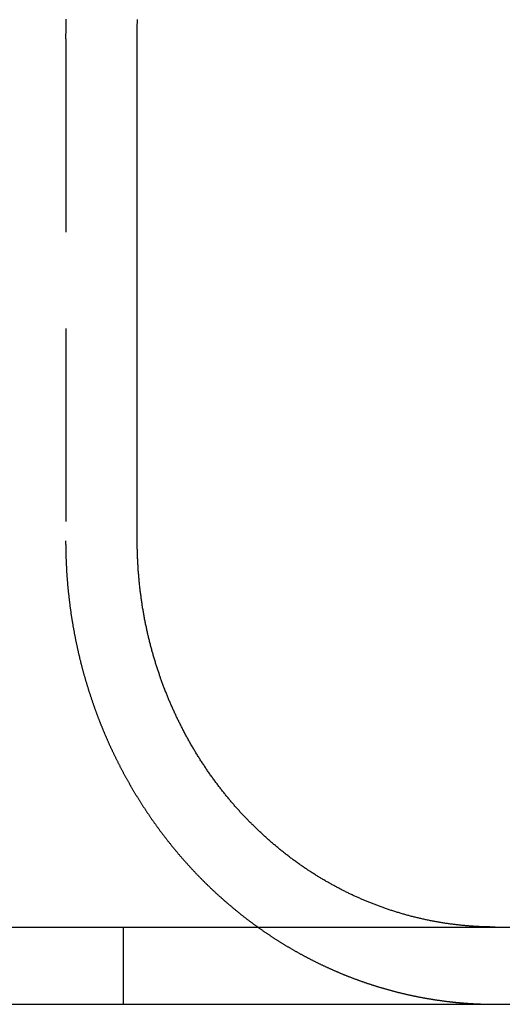
# Model space of a CAD drawing. Extents: x 673 to 1410, y -150 to 416.
# Drawn here: x 905 to 911, y 325 to 338 of the extents above; entities that cross this region are included whole.
import ezdxf

# ---------------------------------------------------------------- set-up
doc = ezdxf.new("R2010")
doc.units = 0
doc.header["$LTSCALE"] = 10
doc.linetypes.add('VERDECKT', pattern=[0.375, 0.25, -0.125])
doc.layers.get('0').update_dxf_attribs({"linetype": 'CONTINUOUS'})
doc.layers.add('STEMPEL', color=3, linetype='CONTINUOUS')

# ---------------------------------------------------------------- blocks, each defined once
blk = doc.blocks.new('A$C93350B18')
at = {"color": 1, "linetype": 'VERDECKT', "extrusion": (0, 1, -2e-16)}
for p, q in [((427.1914, 98.7086), (427.1914, 92.2086)), ((427.9362, 87.2086), (427.9362, 86.2086))]:
    blk.add_line(p, q, dxfattribs=at)
at = {"extrusion": (0, 1, -2e-16)}
for p, q in [((428.1174, 92.2086), (428.1174, 98.7086)), ((199.5973, 87.2086), (459.5973, 87.2086)), ((199.5973, 86.2086), (459.5973, 86.2086))]:
    blk.add_line(p, q, dxfattribs=at)
at = {"color": 1}
for points in [[(427.193, 98.9641, 0), (427.193, 98.9444, 0), (427.193, 98.9246, 0), (427.193, 98.9049, 0), (427.192, 98.8852, 0), (427.192, 98.8655, 0), (427.192, 98.8458, 0), (427.192, 98.8262, 0), (427.192, 98.8065, 0), (427.192, 98.7869, 0), (427.191, 98.7673, 0), (427.191, 98.7477, 0), (427.191, 98.7282, 0), (427.191, 98.7086, 0)], [(427.191, 92.2086, 0), (427.191, 92.2006, 0), (427.191, 92.1927, 0), (427.191, 92.1847, 0), (427.191, 92.1767, 0), (427.191, 92.1687, 0), (427.192, 92.1607, 0), (427.192, 92.1527, 0), (427.192, 92.1446, 0), (427.192, 92.1366, 0), (427.192, 92.1286, 0), (427.192, 92.1205, 0), (427.192, 92.1124, 0), (427.192, 92.1044, 0), (427.192, 92.0963, 0), (427.192, 92.0882, 0), (427.193, 92.0801, 0), (427.193, 92.072, 0), (427.193, 92.0638, 0), (427.193, 92.0557, 0), (427.193, 92.0476, 0), (427.194, 92.0394, 0), (427.194, 92.0312, 0), (427.194, 92.0231, 0), (427.194, 92.0149, 0), (427.195, 92.0067, 0), (427.195, 91.9985, 0), (427.195, 91.9903, 0), (427.195, 91.9821, 0), (427.196, 91.9739, 0), (427.196, 91.9657, 0), (427.196, 91.9575, 0), (427.197, 91.9492, 0), (427.197, 91.941, 0), (427.197, 91.9327, 0), (427.198, 91.9245, 0), (427.198, 91.9162, 0), (427.198, 91.9079, 0), (427.199, 91.8996, 0), (427.199, 91.8913, 0), (427.2, 91.883, 0), (427.2, 91.8747, 0), (427.2, 91.8664, 0), (427.201, 91.8581, 0), (427.201, 91.8498, 0), (427.202, 91.8415, 0), (427.202, 91.8331, 0), (427.203, 91.8248, 0), (427.203, 91.8164, 0), (427.204, 91.8081, 0), (427.204, 91.7997, 0), (427.205, 91.7914, 0), (427.205, 91.783, 0), (427.206, 91.7746, 0), (427.206, 91.7662, 0), (427.207, 91.7579, 0), (427.208, 91.7495, 0), (427.208, 91.7411, 0), (427.209, 91.7327, 0), (427.209, 91.7243, 0), (427.21, 91.7158, 0), (427.211, 91.7074, 0), (427.211, 91.699, 0), (427.212, 91.6906, 0), (427.213, 91.6822, 0), (427.213, 91.6737, 0), (427.214, 91.6653, 0), (427.215, 91.6568, 0), (427.216, 91.6484, 0), (427.216, 91.6399, 0), (427.217, 91.6315, 0), (427.218, 91.623, 0), (427.219, 91.6145, 0), (427.219, 91.6061, 0), (427.22, 91.5976, 0), (427.221, 91.5891, 0), (427.222, 91.5807, 0), (427.223, 91.5722, 0), (427.224, 91.5637, 0), (427.224, 91.5552, 0), (427.225, 91.5467, 0), (427.226, 91.5382, 0), (427.227, 91.5297, 0), (427.228, 91.5212, 0), (427.229, 91.5127, 0), (427.23, 91.5042, 0), (427.231, 91.4957, 0), (427.232, 91.4872, 0), (427.233, 91.4787, 0), (427.234, 91.4702, 0), (427.235, 91.4617, 0), (427.236, 91.4531, 0), (427.237, 91.4446, 0), (427.238, 91.4361, 0), (427.239, 91.4276, 0), (427.24, 91.419, 0), (427.241, 91.4105, 0), (427.242, 91.402, 0), (427.243, 91.3935, 0), (427.244, 91.3849, 0), (427.245, 91.3764, 0), (427.246, 91.3679, 0), (427.247, 91.3593, 0), (427.248, 91.3508, 0), (427.25, 91.3423, 0), (427.251, 91.3337, 0), (427.252, 91.3252, 0), (427.253, 91.3166, 0), (427.254, 91.3081, 0), (427.256, 91.2996, 0), (427.257, 91.291, 0), (427.258, 91.2825, 0), (427.259, 91.2739, 0), (427.26, 91.2654, 0), (427.262, 91.2569, 0), (427.263, 91.2483, 0), (427.264, 91.2398, 0), (427.266, 91.2312, 0), (427.267, 91.2227, 0), (427.268, 91.2142, 0), (427.27, 91.2056, 0), (427.271, 91.1971, 0), (427.272, 91.1886, 0), (427.274, 91.18, 0), (427.275, 91.1715, 0), (427.276, 91.163, 0), (427.278, 91.1544, 0), (427.279, 91.1459, 0), (427.281, 91.1374, 0), (427.282, 91.1288, 0), (427.284, 91.1203, 0), (427.285, 91.1118, 0), (427.286, 91.1033, 0), (427.288, 91.0947, 0), (427.289, 91.0862, 0), (427.291, 91.0777, 0), (427.292, 91.0692, 0), (427.294, 91.0607, 0), (427.296, 91.0522, 0), (427.297, 91.0437, 0), (427.299, 91.0352, 0), (427.3, 91.0267, 0), (427.302, 91.0182, 0), (427.303, 91.0097, 0), (427.305, 91.0012, 0), (427.307, 90.9927, 0), (427.308, 90.9842, 0), (427.31, 90.9757, 0), (427.312, 90.9672, 0), (427.313, 90.9587, 0), (427.315, 90.9503, 0), (427.317, 90.9418, 0), (427.318, 90.9333, 0), (427.32, 90.9249, 0), (427.322, 90.9164, 0), (427.323, 90.9079, 0), (427.325, 90.8995, 0), (427.327, 90.891, 0), (427.329, 90.8826, 0), (427.331, 90.8741, 0), (427.332, 90.8657, 0), (427.334, 90.8573, 0), (427.336, 90.8488, 0), (427.338, 90.8404, 0), (427.34, 90.832, 0), (427.341, 90.8236, 0), (427.343, 90.8152, 0), (427.345, 90.8067, 0), (427.347, 90.7983, 0), (427.349, 90.7899, 0), (427.351, 90.7815, 0), (427.353, 90.7732, 0), (427.355, 90.7648, 0), (427.357, 90.7564, 0), (427.359, 90.748, 0), (427.36, 90.7397, 0), (427.362, 90.7313, 0), (427.364, 90.7229, 0), (427.366, 90.7146, 0), (427.368, 90.7062, 0), (427.37, 90.6979, 0), (427.372, 90.6896, 0), (427.374, 90.6813, 0), (427.376, 90.6729, 0), (427.378, 90.6646, 0), (427.381, 90.6563, 0), (427.383, 90.648, 0), (427.385, 90.6397, 0), (427.387, 90.6314, 0), (427.389, 90.6231, 0), (427.391, 90.6149, 0), (427.393, 90.6066, 0), (427.395, 90.5983, 0), (427.397, 90.5901, 0), (427.399, 90.5818, 0), (427.402, 90.5736, 0), (427.404, 90.5654, 0), (427.406, 90.5571, 0), (427.408, 90.5489, 0), (427.41, 90.5407, 0), (427.413, 90.5325, 0), (427.415, 90.5243, 0), (427.417, 90.5161, 0), (427.419, 90.5079, 0), (427.421, 90.4998, 0), (427.424, 90.4916, 0), (427.426, 90.4834, 0), (427.428, 90.4753, 0), (427.431, 90.4671, 0), (427.433, 90.459, 0), (427.435, 90.4509, 0), (427.437, 90.4428, 0), (427.44, 90.4347, 0), (427.442, 90.4266, 0), (427.444, 90.4185, 0), (427.447, 90.4104, 0), (427.449, 90.4023, 0), (427.451, 90.3943, 0), (427.454, 90.3862, 0), (427.456, 90.3782, 0), (427.459, 90.3701, 0), (427.461, 90.3621, 0), (427.463, 90.3541, 0), (427.466, 90.3461, 0), (427.468, 90.3381, 0), (427.471, 90.3301, 0), (427.473, 90.3221, 0), (427.476, 90.3142, 0), (427.478, 90.3062, 0), (427.481, 90.2983, 0), (427.483, 90.2903, 0), (427.485, 90.2824, 0), (427.488, 90.2745, 0), (427.49, 90.2666, 0), (427.493, 90.2587, 0), (427.496, 90.2508, 0), (427.498, 90.2429, 0), (427.501, 90.235, 0), (427.503, 90.2272, 0), (427.506, 90.2193, 0), (427.508, 90.2115, 0), (427.511, 90.2037, 0), (427.513, 90.1959, 0), (427.516, 90.1881, 0), (427.519, 90.1803, 0), (427.521, 90.1725, 0), (427.524, 90.1647, 0), (427.526, 90.157, 0), (427.529, 90.1492, 0), (427.532, 90.1415, 0), (427.534, 90.1338, 0), (427.537, 90.126, 0), (427.539, 90.1183, 0), (427.542, 90.1107, 0), (427.545, 90.103, 0), (427.547, 90.0953, 0), (427.55, 90.0877, 0), (427.553, 90.08, 0), (427.555, 90.0724, 0), (427.558, 90.0648, 0), (427.561, 90.0572, 0), (427.564, 90.0496, 0), (427.566, 90.042, 0), (427.569, 90.0344, 0), (427.572, 90.0269, 0), (427.574, 90.0194, 0), (427.577, 90.0118, 0), (427.58, 90.0043, 0), (427.583, 89.9968, 0), (427.585, 89.9893, 0), (427.588, 89.9818, 0), (427.591, 89.9744, 0), (427.594, 89.9669, 0), (427.596, 89.9595, 0), (427.599, 89.9521, 0), (427.602, 89.9447, 0), (427.605, 89.9373, 0), (427.608, 89.9299, 0), (427.61, 89.9225, 0), (427.613, 89.9152, 0), (427.616, 89.9078, 0), (427.619, 89.9005, 0), (427.622, 89.8931, 0), (427.625, 89.8857, 0), (427.628, 89.8784, 0), (427.63, 89.871, 0), (427.633, 89.8636, 0), (427.636, 89.8562, 0), (427.639, 89.8488, 0), (427.642, 89.8414, 0), (427.645, 89.834, 0), (427.648, 89.8266, 0), (427.651, 89.8192, 0), (427.654, 89.8118, 0), (427.657, 89.8044, 0), (427.66, 89.797, 0), (427.663, 89.7896, 0), (427.666, 89.7821, 0), (427.669, 89.7747, 0), (427.672, 89.7673, 0), (427.675, 89.7598, 0), (427.678, 89.7524, 0), (427.681, 89.7449, 0), (427.685, 89.7375, 0), (427.688, 89.73, 0), (427.691, 89.7226, 0), (427.694, 89.7151, 0), (427.697, 89.7076, 0), (427.7, 89.7002, 0), (427.703, 89.6927, 0), (427.707, 89.6852, 0), (427.71, 89.6778, 0), (427.713, 89.6703, 0), (427.716, 89.6628, 0), (427.72, 89.6553, 0), (427.723, 89.6478, 0), (427.726, 89.6403, 0), (427.729, 89.6329, 0), (427.733, 89.6254, 0), (427.736, 89.6179, 0), (427.739, 89.6104, 0), (427.743, 89.6029, 0), (427.746, 89.5954, 0), (427.749, 89.5879, 0), (427.753, 89.5804, 0), (427.756, 89.5729, 0), (427.76, 89.5654, 0), (427.763, 89.5579, 0), (427.766, 89.5504, 0), (427.77, 89.5429, 0), (427.773, 89.5354, 0), (427.777, 89.5279, 0), (427.78, 89.5204, 0), (427.784, 89.5129, 0), (427.787, 89.5054, 0), (427.791, 89.4978, 0), (427.794, 89.4903, 0), (427.798, 89.4828, 0), (427.801, 89.4753, 0), (427.805, 89.4678, 0), (427.809, 89.4603, 0), (427.812, 89.4528, 0), (427.816, 89.4453, 0), (427.819, 89.4378, 0), (427.823, 89.4303, 0), (427.827, 89.4228, 0), (427.83, 89.4153, 0), (427.834, 89.4078, 0), (427.838, 89.4003, 0), (427.841, 89.3928, 0), (427.845, 89.3853, 0), (427.849, 89.3778, 0), (427.852, 89.3703, 0), (427.856, 89.3628, 0), (427.86, 89.3553, 0), (427.864, 89.3478, 0), (427.867, 89.3403, 0), (427.871, 89.3328, 0), (427.875, 89.3253, 0), (427.879, 89.3179, 0), (427.883, 89.3104, 0), (427.886, 89.3029, 0), (427.89, 89.2954, 0), (427.894, 89.2879, 0), (427.898, 89.2805, 0), (427.902, 89.273, 0), (427.906, 89.2655, 0), (427.91, 89.2581, 0), (427.914, 89.2506, 0), (427.917, 89.2432, 0), (427.921, 89.2357, 0), (427.925, 89.2282, 0), (427.929, 89.2208, 0), (427.933, 89.2133, 0), (427.937, 89.2059, 0), (427.941, 89.1985, 0), (427.945, 89.191, 0), (427.949, 89.1836, 0), (427.953, 89.1762, 0), (427.957, 89.1687, 0), (427.961, 89.1613, 0), (427.965, 89.1539, 0), (427.969, 89.1465, 0), (427.974, 89.1391, 0), (427.978, 89.1317, 0), (427.982, 89.1243, 0), (427.986, 89.1169, 0), (427.99, 89.1095, 0), (427.994, 89.1021, 0), (427.998, 89.0947, 0), (428.002, 89.0873, 0), (428.007, 89.0799, 0), (428.011, 89.0726, 0), (428.015, 89.0652, 0), (428.019, 89.0579, 0), (428.023, 89.0505, 0), (428.028, 89.0431, 0), (428.032, 89.0358, 0), (428.036, 89.0285, 0), (428.04, 89.0211, 0), (428.045, 89.0138, 0), (428.049, 89.0065, 0), (428.053, 88.9992, 0), (428.057, 88.9918, 0), (428.062, 88.9845, 0), (428.066, 88.9772, 0), (428.07, 88.9699, 0), (428.075, 88.9627, 0), (428.079, 88.9554, 0), (428.083, 88.9481, 0), (428.088, 88.9408, 0), (428.092, 88.9336, 0), (428.096, 88.9263, 0), (428.101, 88.9191, 0), (428.105, 88.9118, 0), (428.11, 88.9046, 0), (428.114, 88.8973, 0), (428.119, 88.8901, 0), (428.123, 88.8829, 0), (428.127, 88.8757, 0), (428.132, 88.8685, 0), (428.136, 88.8613, 0), (428.141, 88.8541, 0), (428.145, 88.8469, 0), (428.15, 88.8398, 0), (428.154, 88.8326, 0), (428.159, 88.8254, 0), (428.163, 88.8183, 0), (428.168, 88.8111, 0), (428.173, 88.804, 0), (428.177, 88.7969, 0), (428.182, 88.7897, 0), (428.186, 88.7826, 0), (428.191, 88.7755, 0), (428.195, 88.7684, 0), (428.2, 88.7613, 0), (428.205, 88.7543, 0), (428.209, 88.7472, 0), (428.214, 88.7401, 0), (428.218, 88.7331, 0), (428.223, 88.726, 0), (428.228, 88.719, 0), (428.232, 88.712, 0), (428.237, 88.7049, 0), (428.242, 88.6979, 0), (428.246, 88.6909, 0), (428.251, 88.6839, 0), (428.256, 88.6769, 0), (428.261, 88.67, 0), (428.265, 88.663, 0), (428.27, 88.656, 0), (428.275, 88.6491, 0), (428.28, 88.6421, 0), (428.284, 88.6352, 0), (428.289, 88.6283, 0), (428.294, 88.6214, 0), (428.299, 88.6145, 0), (428.303, 88.6076, 0), (428.308, 88.6007, 0), (428.313, 88.5938, 0), (428.318, 88.5869, 0), (428.323, 88.5801, 0), (428.327, 88.5732, 0), (428.332, 88.5664, 0), (428.337, 88.5596, 0), (428.342, 88.5528, 0), (428.347, 88.5459, 0), (428.352, 88.5392, 0), (428.356, 88.5324, 0), (428.361, 88.5256, 0), (428.366, 88.5188, 0), (428.371, 88.5121, 0), (428.376, 88.5053, 0), (428.381, 88.4986, 0), (428.386, 88.4919, 0), (428.391, 88.4852, 0), (428.396, 88.4785, 0), (428.401, 88.4718, 0), (428.405, 88.4651, 0), (428.41, 88.4584, 0), (428.415, 88.4518, 0), (428.42, 88.4451, 0), (428.425, 88.4385, 0), (428.43, 88.4319, 0), (428.435, 88.4252, 0), (428.44, 88.4186, 0), (428.445, 88.412, 0), (428.45, 88.4055, 0), (428.455, 88.3989, 0), (428.46, 88.3923, 0), (428.465, 88.3858, 0), (428.47, 88.3793, 0), (428.475, 88.3728, 0), (428.48, 88.3662, 0), (428.485, 88.3597, 0), (428.49, 88.3533, 0), (428.495, 88.3468, 0), (428.5, 88.3403, 0), (428.505, 88.3339, 0), (428.51, 88.3274, 0), (428.515, 88.321, 0), (428.52, 88.3146, 0), (428.526, 88.3082, 0), (428.531, 88.3018, 0), (428.536, 88.2955, 0), (428.541, 88.2891, 0), (428.546, 88.2827, 0), (428.551, 88.2764, 0), (428.556, 88.2701, 0), (428.561, 88.2638, 0), (428.566, 88.2575, 0), (428.571, 88.2512, 0), (428.576, 88.2449, 0), (428.582, 88.2386, 0), (428.587, 88.2324, 0), (428.592, 88.2262, 0), (428.597, 88.2199, 0), (428.602, 88.2137, 0), (428.607, 88.2075, 0), (428.612, 88.2014, 0), (428.617, 88.1952, 0), (428.623, 88.189, 0), (428.628, 88.1829, 0), (428.633, 88.1768, 0), (428.638, 88.1706, 0), (428.643, 88.1645, 0), (428.648, 88.1584, 0), (428.653, 88.1524, 0), (428.659, 88.1463, 0), (428.664, 88.1403, 0), (428.669, 88.1342, 0), (428.674, 88.1282, 0), (428.679, 88.1222, 0), (428.684, 88.1162, 0), (428.69, 88.1102, 0), (428.695, 88.1042, 0), (428.7, 88.0983, 0), (428.705, 88.0923, 0), (428.71, 88.0864, 0), (428.715, 88.0805, 0), (428.721, 88.0746, 0), (428.726, 88.0687, 0), (428.731, 88.0629, 0), (428.736, 88.057, 0), (428.741, 88.0512, 0), (428.747, 88.0453, 0), (428.752, 88.0395, 0), (428.757, 88.0337, 0), (428.762, 88.0279, 0), (428.767, 88.0222, 0), (428.773, 88.0164, 0), (428.778, 88.0107, 0), (428.783, 88.005, 0), (428.788, 87.9993, 0), (428.793, 87.9936, 0), (428.799, 87.9879, 0), (428.804, 87.9822, 0), (428.809, 87.9766, 0), (428.814, 87.9709, 0), (428.819, 87.9653, 0), (428.825, 87.9597, 0), (428.83, 87.9541, 0), (428.835, 87.9484, 0), (428.84, 87.9428, 0), (428.846, 87.9372, 0), (428.851, 87.9316, 0), (428.856, 87.926, 0), (428.861, 87.9204, 0), (428.867, 87.9147, 0), (428.872, 87.9091, 0), (428.877, 87.9035, 0), (428.883, 87.8979, 0), (428.888, 87.8923, 0), (428.894, 87.8867, 0), (428.899, 87.8811, 0), (428.904, 87.8755, 0), (428.91, 87.8699, 0), (428.915, 87.8643, 0), (428.921, 87.8587, 0), (428.926, 87.8531, 0), (428.932, 87.8475, 0), (428.937, 87.8419, 0), (428.943, 87.8363, 0), (428.948, 87.8307, 0), (428.954, 87.8251, 0), (428.959, 87.8195, 0), (428.965, 87.8139, 0), (428.97, 87.8083, 0), (428.976, 87.8028, 0), (428.982, 87.7972, 0), (428.987, 87.7916, 0), (428.993, 87.786, 0), (428.998, 87.7805, 0), (429.004, 87.7749, 0), (429.01, 87.7693, 0), (429.015, 87.7638, 0), (429.021, 87.7582, 0), (429.027, 87.7527, 0), (429.032, 87.7471, 0), (429.038, 87.7416, 0), (429.044, 87.736, 0), (429.05, 87.7305, 0), (429.055, 87.725, 0), (429.061, 87.7194, 0), (429.067, 87.7139, 0), (429.073, 87.7084, 0), (429.079, 87.7029, 0), (429.084, 87.6973, 0), (429.09, 87.6918, 0), (429.096, 87.6863, 0), (429.102, 87.6808, 0), (429.108, 87.6753, 0), (429.114, 87.6698, 0), (429.119, 87.6644, 0), (429.125, 87.6589, 0), (429.131, 87.6534, 0), (429.137, 87.6479, 0), (429.143, 87.6425, 0), (429.149, 87.637, 0), (429.155, 87.6315, 0), (429.161, 87.6261, 0), (429.167, 87.6206, 0), (429.173, 87.6152, 0), (429.179, 87.6098, 0), (429.185, 87.6043, 0), (429.191, 87.5989, 0), (429.197, 87.5935, 0), (429.203, 87.5881, 0), (429.209, 87.5827, 0), (429.215, 87.5773, 0), (429.221, 87.5719, 0), (429.227, 87.5665, 0), (429.233, 87.5611, 0), (429.239, 87.5557, 0), (429.246, 87.5504, 0), (429.252, 87.545, 0), (429.258, 87.5397, 0), (429.264, 87.5343, 0), (429.27, 87.529, 0), (429.276, 87.5236, 0), (429.283, 87.5183, 0), (429.289, 87.513, 0), (429.295, 87.5077, 0), (429.301, 87.5024, 0), (429.307, 87.4971, 0), (429.314, 87.4918, 0), (429.32, 87.4865, 0), (429.326, 87.4812, 0), (429.332, 87.4759, 0), (429.339, 87.4707, 0), (429.345, 87.4654, 0), (429.351, 87.4602, 0), (429.357, 87.4549, 0), (429.364, 87.4497, 0), (429.37, 87.4445, 0), (429.376, 87.4393, 0), (429.383, 87.434, 0), (429.389, 87.4288, 0), (429.395, 87.4237, 0), (429.402, 87.4185, 0), (429.408, 87.4133, 0), (429.414, 87.4081, 0), (429.421, 87.403, 0), (429.427, 87.3978, 0), (429.434, 87.3927, 0), (429.44, 87.3875, 0), (429.446, 87.3824, 0), (429.453, 87.3773, 0), (429.459, 87.3722, 0), (429.466, 87.3671, 0), (429.472, 87.362, 0), (429.479, 87.3569, 0), (429.485, 87.3518, 0), (429.492, 87.3467, 0), (429.498, 87.3417, 0), (429.505, 87.3366, 0), (429.511, 87.3316, 0), (429.518, 87.3266, 0), (429.524, 87.3216, 0), (429.531, 87.3165, 0), (429.537, 87.3115, 0), (429.544, 87.3065, 0), (429.55, 87.3016, 0), (429.557, 87.2966, 0), (429.563, 87.2916, 0), (429.57, 87.2867, 0), (429.577, 87.2817, 0), (429.583, 87.2768, 0), (429.59, 87.2719, 0), (429.596, 87.2669, 0), (429.603, 87.262, 0), (429.61, 87.2571, 0), (429.616, 87.2523, 0), (429.623, 87.2474, 0), (429.629, 87.2425, 0), (429.636, 87.2377, 0), (429.643, 87.2328, 0), (429.649, 87.228, 0), (429.656, 87.2232, 0), (429.663, 87.2184, 0), (429.669, 87.2136, 0), (429.676, 87.2088, 0), (429.683, 87.204, 0), (429.689, 87.1992, 0), (429.696, 87.1944, 0), (429.703, 87.1897, 0), (429.709, 87.185, 0), (429.716, 87.1802, 0), (429.723, 87.1755, 0), (429.73, 87.1708, 0), (429.736, 87.1661, 0), (429.743, 87.1614, 0), (429.75, 87.1568, 0), (429.757, 87.1521, 0), (429.763, 87.1475, 0), (429.77, 87.1428, 0), (429.777, 87.1382, 0), (429.784, 87.1336, 0), (429.79, 87.129, 0), (429.797, 87.1244, 0), (429.804, 87.1198, 0), (429.811, 87.1152, 0), (429.818, 87.1106, 0), (429.824, 87.1061, 0), (429.831, 87.1016, 0), (429.838, 87.097, 0), (429.845, 87.0925, 0), (429.852, 87.088, 0), (429.858, 87.0835, 0), (429.865, 87.079, 0), (429.872, 87.0746, 0), (429.879, 87.0701, 0), (429.886, 87.0657, 0), (429.893, 87.0612, 0), (429.899, 87.0568, 0), (429.906, 87.0524, 0), (429.913, 87.048, 0), (429.92, 87.0436, 0), (429.927, 87.0393, 0), (429.934, 87.0349, 0), (429.941, 87.0305, 0), (429.948, 87.0262, 0), (429.954, 87.0219, 0), (429.961, 87.0176, 0), (429.968, 87.0133, 0), (429.975, 87.009, 0), (429.982, 87.0047, 0), (429.989, 87.0004, 0), (429.996, 86.9962, 0), (430.003, 86.9919, 0), (430.009, 86.9877, 0), (430.016, 86.9835, 0), (430.023, 86.9793, 0), (430.03, 86.9751, 0), (430.037, 86.9709, 0), (430.044, 86.9668, 0), (430.051, 86.9626, 0), (430.058, 86.9585, 0), (430.065, 86.9543, 0), (430.072, 86.9502, 0), (430.079, 86.9461, 0), (430.086, 86.942, 0), (430.092, 86.938, 0), (430.099, 86.9339, 0), (430.106, 86.9299, 0), (430.113, 86.9258, 0), (430.12, 86.9218, 0), (430.127, 86.9178, 0), (430.134, 86.9138, 0), (430.141, 86.9098, 0), (430.148, 86.9058, 0), (430.155, 86.9019, 0), (430.162, 86.8979, 0), (430.169, 86.894, 0), (430.176, 86.8901, 0), (430.183, 86.8862, 0), (430.19, 86.8823, 0), (430.196, 86.8784, 0), (430.203, 86.8745, 0), (430.21, 86.8707, 0), (430.217, 86.8668, 0), (430.224, 86.863, 0), (430.231, 86.8592, 0), (430.238, 86.8554, 0), (430.245, 86.8516, 0), (430.252, 86.8479, 0), (430.259, 86.8441, 0), (430.266, 86.8403, 0), (430.273, 86.8366, 0), (430.28, 86.8329, 0), (430.287, 86.8292, 0), (430.294, 86.8255, 0), (430.301, 86.8218, 0), (430.307, 86.8181, 0), (430.314, 86.8145, 0), (430.321, 86.8109, 0), (430.328, 86.8072, 0), (430.335, 86.8036, 0), (430.342, 86.8, 0), (430.349, 86.7964, 0), (430.356, 86.7929, 0), (430.363, 86.7893, 0), (430.37, 86.7858, 0), (430.377, 86.7822, 0), (430.384, 86.7787, 0), (430.391, 86.7752, 0), (430.397, 86.7717, 0), (430.404, 86.7682, 0), (430.411, 86.7648, 0), (430.418, 86.7613, 0), (430.425, 86.7579, 0), (430.432, 86.7545, 0), (430.439, 86.7511, 0), (430.446, 86.7477, 0), (430.453, 86.7443, 0), (430.46, 86.7409, 0), (430.466, 86.7376, 0), (430.473, 86.7342, 0), (430.48, 86.7309, 0), (430.487, 86.7276, 0), (430.494, 86.7243, 0), (430.501, 86.721, 0), (430.508, 86.7177, 0), (430.515, 86.7144, 0), (430.521, 86.7112, 0), (430.528, 86.708, 0), (430.535, 86.7048, 0), (430.542, 86.7015, 0), (430.549, 86.6984, 0), (430.556, 86.6952, 0), (430.562, 86.692, 0), (430.569, 86.6889, 0), (430.576, 86.6857, 0), (430.583, 86.6826, 0), (430.59, 86.6795, 0), (430.597, 86.6764, 0), (430.603, 86.6733, 0), (430.61, 86.6703, 0), (430.617, 86.6672, 0), (430.624, 86.6642, 0), (430.631, 86.6611, 0), (430.637, 86.6581, 0), (430.644, 86.6551, 0), (430.651, 86.6521, 0), (430.658, 86.6491, 0), (430.665, 86.6461, 0), (430.672, 86.6431, 0), (430.679, 86.6401, 0), (430.685, 86.6371, 0), (430.692, 86.6341, 0), (430.699, 86.6311, 0), (430.706, 86.6282, 0), (430.713, 86.6252, 0), (430.72, 86.6223, 0), (430.727, 86.6193, 0), (430.734, 86.6164, 0), (430.741, 86.6134, 0), (430.748, 86.6105, 0), (430.755, 86.6076, 0), (430.762, 86.6047, 0), (430.769, 86.6018, 0), (430.776, 86.5989, 0), (430.783, 86.596, 0), (430.79, 86.5931, 0), (430.797, 86.5903, 0), (430.805, 86.5874, 0), (430.812, 86.5845, 0), (430.819, 86.5817, 0), (430.826, 86.5788, 0), (430.833, 86.576, 0), (430.84, 86.5732, 0), (430.847, 86.5703, 0), (430.855, 86.5675, 0), (430.862, 86.5647, 0), (430.869, 86.5619, 0), (430.876, 86.5591, 0), (430.883, 86.5564, 0), (430.891, 86.5536, 0), (430.898, 86.5508, 0), (430.905, 86.5481, 0), (430.912, 86.5453, 0), (430.92, 86.5426, 0), (430.927, 86.5399, 0), (430.934, 86.5371, 0), (430.941, 86.5344, 0), (430.949, 86.5317, 0), (430.956, 86.529, 0), (430.963, 86.5263, 0), (430.971, 86.5236, 0), (430.978, 86.521, 0), (430.985, 86.5183, 0), (430.993, 86.5157, 0), (431, 86.513, 0), (431.007, 86.5104, 0), (431.015, 86.5078, 0), (431.022, 86.5051, 0), (431.03, 86.5025, 0), (431.037, 86.4999, 0), (431.045, 86.4974, 0), (431.052, 86.4948, 0), (431.059, 86.4922, 0), (431.067, 86.4897, 0), (431.074, 86.4871, 0), (431.082, 86.4846, 0), (431.089, 86.482, 0), (431.097, 86.4795, 0), (431.104, 86.477, 0), (431.112, 86.4745, 0), (431.119, 86.472, 0), (431.127, 86.4695, 0), (431.134, 86.4671, 0), (431.142, 86.4646, 0), (431.149, 86.4622, 0), (431.157, 86.4597, 0), (431.164, 86.4573, 0), (431.172, 86.4549, 0), (431.179, 86.4525, 0), (431.187, 86.4501, 0), (431.195, 86.4477, 0), (431.202, 86.4453, 0), (431.21, 86.4429, 0), (431.217, 86.4406, 0), (431.225, 86.4382, 0), (431.233, 86.4359, 0), (431.24, 86.4336, 0), (431.248, 86.4313, 0), (431.255, 86.429, 0), (431.263, 86.4267, 0), (431.271, 86.4244, 0), (431.278, 86.4221, 0), (431.286, 86.4199, 0), (431.294, 86.4176, 0), (431.301, 86.4154, 0), (431.309, 86.4132, 0), (431.317, 86.4109, 0), (431.324, 86.4087, 0), (431.332, 86.4065, 0), (431.34, 86.4044, 0), (431.347, 86.4022, 0), (431.355, 86.4, 0), (431.363, 86.3979, 0), (431.371, 86.3957, 0), (431.378, 86.3936, 0), (431.386, 86.3915, 0), (431.394, 86.3894, 0), (431.402, 86.3873, 0), (431.409, 86.3852, 0), (431.417, 86.3832, 0), (431.425, 86.3811, 0), (431.433, 86.379, 0), (431.44, 86.377, 0), (431.448, 86.375, 0), (431.456, 86.373, 0), (431.464, 86.371, 0), (431.471, 86.369, 0), (431.479, 86.367, 0), (431.487, 86.365, 0), (431.495, 86.3631, 0), (431.503, 86.3611, 0), (431.51, 86.3592, 0), (431.518, 86.3573, 0), (431.526, 86.3554, 0), (431.534, 86.3535, 0), (431.542, 86.3516, 0), (431.549, 86.3497, 0), (431.557, 86.3479, 0), (431.565, 86.346, 0), (431.573, 86.3442, 0), (431.581, 86.3424, 0), (431.589, 86.3406, 0), (431.596, 86.3388, 0), (431.604, 86.337, 0), (431.612, 86.3352, 0), (431.62, 86.3334, 0), (431.628, 86.3317, 0), (431.636, 86.3299, 0), (431.643, 86.3282, 0), (431.651, 86.3265, 0), (431.659, 86.3248, 0), (431.667, 86.3231, 0), (431.675, 86.3214, 0), (431.683, 86.3198, 0), (431.691, 86.3181, 0), (431.698, 86.3165, 0), (431.706, 86.3149, 0), (431.714, 86.3132, 0), (431.722, 86.3116, 0), (431.73, 86.31, 0), (431.738, 86.3085, 0), (431.746, 86.3069, 0), (431.754, 86.3054, 0), (431.761, 86.3038, 0), (431.769, 86.3023, 0), (431.777, 86.3008, 0), (431.785, 86.2993, 0), (431.793, 86.2978, 0), (431.801, 86.2963, 0), (431.809, 86.2948, 0), (431.817, 86.2934, 0), (431.825, 86.2919, 0), (431.832, 86.2905, 0), (431.84, 86.2891, 0), (431.848, 86.2877, 0), (431.856, 86.2863, 0), (431.864, 86.2849, 0), (431.872, 86.2836, 0), (431.88, 86.2822, 0), (431.888, 86.2809, 0), (431.896, 86.2795, 0), (431.903, 86.2782, 0), (431.911, 86.2769, 0), (431.919, 86.2756, 0), (431.927, 86.2744, 0), (431.935, 86.2731, 0), (431.943, 86.2718, 0), (431.951, 86.2706, 0), (431.959, 86.2694, 0), (431.967, 86.2682, 0), (431.974, 86.267, 0), (431.982, 86.2658, 0), (431.99, 86.2646, 0), (431.998, 86.2634, 0), (432.006, 86.2623, 0), (432.014, 86.2611, 0), (432.022, 86.26, 0), (432.03, 86.2589, 0), (432.037, 86.2578, 0), (432.045, 86.2567, 0), (432.053, 86.2556, 0), (432.061, 86.2546, 0), (432.069, 86.2535, 0), (432.077, 86.2525, 0), (432.085, 86.2514, 0), (432.093, 86.2504, 0), (432.1, 86.2494, 0), (432.108, 86.2484, 0), (432.116, 86.2474, 0), (432.124, 86.2465, 0), (432.132, 86.2455, 0), (432.14, 86.2446, 0), (432.147, 86.2437, 0), (432.155, 86.2428, 0), (432.163, 86.2418, 0), (432.171, 86.241, 0), (432.179, 86.2401, 0), (432.187, 86.2392, 0), (432.194, 86.2384, 0), (432.202, 86.2375, 0), (432.21, 86.2367, 0), (432.218, 86.2359, 0), (432.226, 86.2351, 0), (432.234, 86.2343, 0), (432.241, 86.2335, 0), (432.249, 86.2328, 0), (432.257, 86.232, 0), (432.265, 86.2313, 0), (432.273, 86.2305, 0), (432.28, 86.2298, 0), (432.288, 86.2291, 0), (432.296, 86.2284, 0), (432.304, 86.2278, 0), (432.311, 86.2271, 0), (432.319, 86.2264, 0), (432.327, 86.2258, 0), (432.335, 86.2252, 0), (432.342, 86.2246, 0), (432.35, 86.2239, 0), (432.358, 86.2234, 0), (432.366, 86.2228, 0), (432.373, 86.2222, 0), (432.381, 86.2216, 0), (432.389, 86.2211, 0), (432.396, 86.2206, 0), (432.404, 86.2201, 0), (432.412, 86.2195, 0), (432.42, 86.219, 0), (432.427, 86.2186, 0), (432.435, 86.2181, 0), (432.443, 86.2176, 0), (432.45, 86.2172, 0), (432.458, 86.2167, 0), (432.466, 86.2163, 0), (432.473, 86.2159, 0), (432.481, 86.2155, 0), (432.488, 86.2151, 0), (432.496, 86.2147, 0), (432.504, 86.2144, 0), (432.511, 86.214, 0)], [(432.511, 86.214, 0), (432.513, 86.2139, 0), (432.515, 86.2138, 0), (432.517, 86.2138, 0), (432.519, 86.2137, 0), (432.521, 86.2136, 0), (432.522, 86.2135, 0), (432.524, 86.2134, 0), (432.526, 86.2134, 0), (432.528, 86.2133, 0), (432.53, 86.2132, 0), (432.532, 86.2131, 0), (432.534, 86.213, 0), (432.536, 86.213, 0), (432.537, 86.2129, 0), (432.539, 86.2128, 0), (432.541, 86.2127, 0), (432.543, 86.2127, 0), (432.545, 86.2126, 0), (432.547, 86.2125, 0), (432.549, 86.2124, 0), (432.55, 86.2124, 0), (432.552, 86.2123, 0), (432.554, 86.2122, 0), (432.556, 86.2122, 0), (432.558, 86.2121, 0), (432.56, 86.212, 0), (432.562, 86.212, 0), (432.563, 86.2119, 0), (432.565, 86.2118, 0), (432.567, 86.2118, 0), (432.569, 86.2117, 0), (432.571, 86.2116, 0), (432.573, 86.2116, 0), (432.575, 86.2115, 0), (432.576, 86.2114, 0), (432.578, 86.2114, 0), (432.58, 86.2113, 0), (432.582, 86.2113, 0), (432.584, 86.2112, 0), (432.586, 86.2111, 0), (432.588, 86.2111, 0), (432.59, 86.211, 0), (432.591, 86.211, 0), (432.593, 86.2109, 0), (432.595, 86.2109, 0), (432.597, 86.2108, 0), (432.599, 86.2107, 0), (432.601, 86.2107, 0), (432.603, 86.2106, 0), (432.604, 86.2106, 0), (432.606, 86.2105, 0), (432.608, 86.2105, 0), (432.61, 86.2104, 0), (432.612, 86.2104, 0), (432.614, 86.2103, 0), (432.616, 86.2103, 0), (432.618, 86.2102, 0), (432.619, 86.2102, 0), (432.621, 86.2102, 0), (432.623, 86.2101, 0), (432.625, 86.2101, 0), (432.627, 86.21, 0), (432.629, 86.21, 0), (432.631, 86.2099, 0), (432.633, 86.2099, 0), (432.634, 86.2099, 0), (432.636, 86.2098, 0), (432.638, 86.2098, 0), (432.64, 86.2097, 0), (432.642, 86.2097, 0), (432.644, 86.2097, 0), (432.646, 86.2096, 0), (432.647, 86.2096, 0), (432.649, 86.2095, 0), (432.651, 86.2095, 0), (432.653, 86.2095, 0), (432.655, 86.2094, 0), (432.657, 86.2094, 0), (432.659, 86.2094, 0), (432.661, 86.2093, 0), (432.662, 86.2093, 0), (432.664, 86.2093, 0), (432.666, 86.2093, 0), (432.668, 86.2092, 0), (432.67, 86.2092, 0), (432.672, 86.2092, 0), (432.674, 86.2091, 0), (432.676, 86.2091, 0), (432.677, 86.2091, 0), (432.679, 86.2091, 0), (432.681, 86.209, 0), (432.683, 86.209, 0), (432.685, 86.209, 0), (432.687, 86.209, 0), (432.689, 86.2089, 0), (432.691, 86.2089, 0), (432.693, 86.2089, 0), (432.694, 86.2089, 0), (432.696, 86.2089, 0), (432.698, 86.2088, 0), (432.7, 86.2088, 0), (432.702, 86.2088, 0), (432.704, 86.2088, 0), (432.706, 86.2088, 0), (432.708, 86.2088, 0), (432.709, 86.2088, 0), (432.711, 86.2087, 0), (432.713, 86.2087, 0), (432.715, 86.2087, 0), (432.717, 86.2087, 0), (432.719, 86.2087, 0), (432.721, 86.2087, 0), (432.723, 86.2087, 0), (432.725, 86.2087, 0), (432.726, 86.2087, 0), (432.728, 86.2086, 0), (432.73, 86.2086, 0), (432.732, 86.2086, 0), (432.734, 86.2086, 0), (432.736, 86.2086, 0), (432.738, 86.2086, 0), (432.74, 86.2086, 0), (432.741, 86.2086, 0), (432.743, 86.2086, 0), (432.745, 86.2086, 0), (432.747, 86.2086, 0), (432.749, 86.2086, 0)]]:
    blk.add_polyline3d(points, dxfattribs=at)
for points in [[(428.117, 98.7086, 0), (428.117, 98.7294, 0), (428.117, 98.7502, 0), (428.118, 98.7711, 0), (428.118, 98.792, 0), (428.118, 98.8129, 0), (428.118, 98.8338, 0), (428.118, 98.8547, 0), (428.118, 98.8756, 0), (428.118, 98.8966, 0), (428.119, 98.9176, 0), (428.119, 98.9386, 0), (428.119, 98.9596, 0)], [(432.511, 87.2151, 0), (432.499, 87.2158, 0), (432.487, 87.2165, 0), (432.475, 87.2172, 0), (432.463, 87.218, 0), (432.451, 87.2188, 0), (432.439, 87.2197, 0), (432.427, 87.2206, 0), (432.415, 87.2215, 0), (432.403, 87.2225, 0), (432.391, 87.2235, 0), (432.378, 87.2245, 0), (432.366, 87.2256, 0), (432.354, 87.2267, 0), (432.342, 87.2279, 0), (432.33, 87.229, 0), (432.317, 87.2303, 0), (432.305, 87.2315, 0), (432.293, 87.2328, 0), (432.281, 87.2341, 0), (432.269, 87.2355, 0), (432.256, 87.2369, 0), (432.244, 87.2383, 0), (432.232, 87.2398, 0), (432.219, 87.2413, 0), (432.207, 87.2428, 0), (432.195, 87.2444, 0), (432.182, 87.246, 0), (432.17, 87.2477, 0), (432.158, 87.2494, 0), (432.145, 87.2511, 0), (432.133, 87.2529, 0), (432.121, 87.2547, 0), (432.108, 87.2565, 0), (432.096, 87.2584, 0), (432.084, 87.2603, 0), (432.071, 87.2622, 0), (432.059, 87.2642, 0), (432.047, 87.2663, 0), (432.034, 87.2683, 0), (432.022, 87.2704, 0), (432.01, 87.2725, 0), (431.997, 87.2747, 0), (431.985, 87.2769, 0), (431.972, 87.2791, 0), (431.96, 87.2814, 0), (431.948, 87.2837, 0), (431.935, 87.2861, 0), (431.923, 87.2885, 0), (431.911, 87.2909, 0), (431.898, 87.2934, 0), (431.886, 87.2959, 0), (431.874, 87.2984, 0), (431.861, 87.301, 0), (431.849, 87.3036, 0), (431.837, 87.3062, 0), (431.824, 87.3089, 0), (431.812, 87.3116, 0), (431.8, 87.3144, 0), (431.788, 87.3172, 0), (431.775, 87.32, 0), (431.763, 87.3229, 0), (431.751, 87.3258, 0), (431.739, 87.3288, 0), (431.726, 87.3317, 0), (431.714, 87.3348, 0), (431.702, 87.3378, 0), (431.69, 87.3409, 0), (431.678, 87.344, 0), (431.665, 87.3472, 0), (431.653, 87.3504, 0), (431.641, 87.3536, 0), (431.629, 87.3568, 0), (431.617, 87.3601, 0), (431.605, 87.3635, 0), (431.593, 87.3668, 0), (431.581, 87.3702, 0), (431.569, 87.3736, 0), (431.556, 87.3771, 0), (431.544, 87.3806, 0), (431.532, 87.3841, 0), (431.52, 87.3876, 0), (431.508, 87.3912, 0), (431.497, 87.3948, 0), (431.485, 87.3985, 0), (431.473, 87.4021, 0), (431.461, 87.4058, 0), (431.449, 87.4096, 0), (431.437, 87.4133, 0), (431.425, 87.4171, 0), (431.413, 87.421, 0), (431.402, 87.4248, 0), (431.39, 87.4287, 0), (431.378, 87.4326, 0), (431.366, 87.4365, 0), (431.355, 87.4405, 0), (431.343, 87.4445, 0), (431.331, 87.4485, 0), (431.32, 87.4525, 0), (431.308, 87.4566, 0), (431.297, 87.4607, 0), (431.285, 87.4648, 0), (431.274, 87.469, 0), (431.262, 87.4732, 0), (431.251, 87.4774, 0), (431.239, 87.4816, 0), (431.228, 87.4858, 0), (431.216, 87.4901, 0), (431.205, 87.4944, 0), (431.194, 87.4987, 0), (431.182, 87.5031, 0), (431.171, 87.5075, 0), (431.16, 87.5119, 0), (431.149, 87.5163, 0), (431.138, 87.5207, 0), (431.126, 87.5252, 0), (431.115, 87.5297, 0), (431.104, 87.5342, 0), (431.093, 87.5387, 0), (431.082, 87.5433, 0), (431.071, 87.5478, 0), (431.06, 87.5524, 0), (431.049, 87.557, 0), (431.038, 87.5617, 0), (431.028, 87.5663, 0), (431.017, 87.571, 0), (431.006, 87.5757, 0), (430.995, 87.5804, 0), (430.985, 87.5851, 0), (430.974, 87.5899, 0), (430.963, 87.5947, 0), (430.953, 87.5995, 0), (430.942, 87.6044, 0), (430.931, 87.6093, 0), (430.921, 87.6142, 0), (430.91, 87.6192, 0), (430.899, 87.6243, 0), (430.888, 87.6293, 0), (430.878, 87.6345, 0), (430.867, 87.6396, 0), (430.856, 87.6448, 0), (430.845, 87.6501, 0), (430.835, 87.6553, 0), (430.824, 87.6607, 0), (430.813, 87.666, 0), (430.802, 87.6714, 0), (430.791, 87.6769, 0), (430.781, 87.6824, 0), (430.77, 87.6879, 0), (430.759, 87.6934, 0), (430.748, 87.699, 0), (430.737, 87.7047, 0), (430.726, 87.7104, 0), (430.716, 87.7161, 0), (430.705, 87.7218, 0), (430.694, 87.7276, 0), (430.683, 87.7335, 0), (430.672, 87.7394, 0), (430.661, 87.7453, 0), (430.65, 87.7512, 0), (430.639, 87.7572, 0), (430.629, 87.7632, 0), (430.618, 87.7693, 0), (430.607, 87.7754, 0), (430.596, 87.7816, 0), (430.585, 87.7877, 0), (430.574, 87.794, 0), (430.563, 87.8002, 0), (430.553, 87.8065, 0), (430.542, 87.8128, 0), (430.531, 87.8192, 0), (430.52, 87.8256, 0), (430.509, 87.832, 0), (430.498, 87.8385, 0), (430.487, 87.845, 0), (430.477, 87.8516, 0), (430.466, 87.8582, 0), (430.455, 87.8648, 0), (430.444, 87.8714, 0), (430.433, 87.8781, 0), (430.423, 87.8849, 0), (430.412, 87.8916, 0), (430.401, 87.8984, 0), (430.39, 87.9053, 0), (430.38, 87.9121, 0), (430.369, 87.919, 0), (430.358, 87.926, 0), (430.347, 87.9329, 0), (430.337, 87.94, 0), (430.326, 87.947, 0), (430.315, 87.9541, 0), (430.305, 87.9612, 0), (430.294, 87.9683, 0), (430.283, 87.9755, 0), (430.273, 87.9827, 0), (430.262, 87.99, 0), (430.252, 87.9972, 0), (430.241, 88.0046, 0), (430.231, 88.0119, 0), (430.22, 88.0193, 0), (430.209, 88.0267, 0), (430.199, 88.0341, 0), (430.189, 88.0416, 0), (430.178, 88.0491, 0), (430.168, 88.0567, 0), (430.157, 88.0642, 0), (430.147, 88.0718, 0), (430.136, 88.0795, 0), (430.126, 88.0872, 0), (430.116, 88.0949, 0), (430.105, 88.1026, 0), (430.095, 88.1103, 0), (430.085, 88.1181, 0), (430.075, 88.1259, 0), (430.064, 88.1338, 0), (430.054, 88.1417, 0), (430.044, 88.1496, 0), (430.034, 88.1575, 0), (430.024, 88.1654, 0), (430.014, 88.1734, 0), (430.004, 88.1814, 0), (429.993, 88.1895, 0), (429.983, 88.1975, 0), (429.973, 88.2056, 0), (429.963, 88.2137, 0), (429.954, 88.2218, 0), (429.944, 88.23, 0), (429.934, 88.2382, 0), (429.924, 88.2464, 0), (429.914, 88.2546, 0), (429.904, 88.2628, 0), (429.894, 88.2711, 0), (429.885, 88.2794, 0), (429.875, 88.2877, 0), (429.865, 88.296, 0), (429.855, 88.3043, 0), (429.846, 88.3127, 0), (429.836, 88.3211, 0), (429.827, 88.3295, 0), (429.817, 88.3379, 0), (429.808, 88.3463, 0), (429.798, 88.3548, 0), (429.789, 88.3633, 0), (429.779, 88.3718, 0), (429.77, 88.3803, 0), (429.76, 88.3888, 0), (429.751, 88.3973, 0), (429.742, 88.4059, 0), (429.732, 88.4144, 0), (429.723, 88.423, 0), (429.714, 88.4316, 0), (429.705, 88.4402, 0), (429.696, 88.4488, 0), (429.687, 88.4574, 0), (429.678, 88.4661, 0), (429.668, 88.4747, 0), (429.659, 88.4834, 0), (429.651, 88.4921, 0), (429.642, 88.5007, 0), (429.633, 88.5094, 0), (429.624, 88.5181, 0), (429.615, 88.5268, 0), (429.606, 88.5356, 0), (429.597, 88.5443, 0), (429.589, 88.553, 0), (429.58, 88.5618, 0), (429.571, 88.5705, 0), (429.563, 88.5793, 0), (429.554, 88.588, 0), (429.546, 88.5968, 0), (429.537, 88.6056, 0), (429.529, 88.6143, 0), (429.52, 88.6231, 0), (429.512, 88.6319, 0), (429.504, 88.6407, 0), (429.495, 88.6495, 0), (429.487, 88.6583, 0), (429.479, 88.6671, 0), (429.471, 88.6759, 0), (429.463, 88.6847, 0), (429.455, 88.6936, 0), (429.446, 88.7025, 0), (429.438, 88.7115, 0), (429.43, 88.7205, 0), (429.422, 88.7296, 0), (429.414, 88.7387, 0), (429.406, 88.7478, 0), (429.398, 88.757, 0), (429.39, 88.7662, 0), (429.381, 88.7755, 0), (429.373, 88.7848, 0), (429.365, 88.7942, 0), (429.357, 88.8036, 0), (429.349, 88.813, 0), (429.341, 88.8225, 0), (429.333, 88.832, 0), (429.325, 88.8415, 0), (429.317, 88.8511, 0), (429.309, 88.8608, 0), (429.301, 88.8704, 0), (429.293, 88.8801, 0), (429.285, 88.8899, 0), (429.277, 88.8997, 0), (429.269, 88.9095, 0), (429.261, 88.9194, 0), (429.253, 88.9293, 0), (429.245, 88.9392, 0), (429.237, 88.9492, 0), (429.229, 88.9592, 0), (429.221, 88.9692, 0), (429.213, 88.9793, 0), (429.205, 88.9894, 0), (429.197, 88.9995, 0), (429.189, 89.0097, 0), (429.182, 89.0199, 0), (429.174, 89.0302, 0), (429.166, 89.0405, 0), (429.158, 89.0508, 0), (429.15, 89.0611, 0), (429.143, 89.0715, 0), (429.135, 89.0819, 0), (429.127, 89.0924, 0), (429.119, 89.1028, 0), (429.112, 89.1134, 0), (429.104, 89.1239, 0), (429.096, 89.1345, 0), (429.089, 89.1451, 0), (429.081, 89.1557, 0), (429.073, 89.1664, 0), (429.066, 89.177, 0), (429.058, 89.1878, 0), (429.051, 89.1985, 0), (429.043, 89.2093, 0), (429.036, 89.2201, 0), (429.028, 89.2309, 0), (429.021, 89.2418, 0), (429.013, 89.2526, 0), (429.006, 89.2636, 0), (428.999, 89.2745, 0), (428.991, 89.2855, 0), (428.984, 89.2964, 0), (428.977, 89.3075, 0), (428.969, 89.3185, 0), (428.962, 89.3296, 0), (428.955, 89.3407, 0), (428.948, 89.3518, 0), (428.94, 89.3629, 0), (428.933, 89.3741, 0), (428.926, 89.3853, 0), (428.919, 89.3965, 0), (428.912, 89.4077, 0), (428.905, 89.4189, 0), (428.898, 89.4302, 0), (428.891, 89.4415, 0), (428.884, 89.4528, 0), (428.877, 89.4642, 0), (428.87, 89.4755, 0), (428.863, 89.4869, 0), (428.857, 89.4983, 0), (428.85, 89.5097, 0), (428.843, 89.5212, 0), (428.836, 89.5326, 0), (428.83, 89.5441, 0), (428.823, 89.5556, 0), (428.816, 89.5671, 0), (428.81, 89.5786, 0), (428.803, 89.5901, 0), (428.797, 89.6017, 0), (428.79, 89.6132, 0), (428.784, 89.6248, 0), (428.777, 89.6364, 0), (428.771, 89.648, 0), (428.765, 89.6596, 0), (428.758, 89.6712, 0), (428.752, 89.6829, 0), (428.746, 89.6945, 0), (428.739, 89.7062, 0), (428.733, 89.7178, 0), (428.727, 89.7295, 0), (428.721, 89.7412, 0), (428.715, 89.7529, 0), (428.709, 89.7646, 0), (428.703, 89.7763, 0), (428.697, 89.788, 0), (428.691, 89.7997, 0), (428.685, 89.8115, 0), (428.679, 89.8232, 0), (428.673, 89.8349, 0), (428.667, 89.8467, 0), (428.661, 89.8584, 0), (428.655, 89.8701, 0), (428.65, 89.8819, 0), (428.644, 89.8936, 0), (428.638, 89.9054, 0), (428.633, 89.9172, 0), (428.627, 89.9289, 0), (428.621, 89.9407, 0), (428.616, 89.9524, 0), (428.61, 89.9642, 0), (428.605, 89.9759, 0), (428.6, 89.9877, 0), (428.594, 89.9994, 0), (428.589, 90.0112, 0), (428.584, 90.0229, 0), (428.578, 90.0346, 0), (428.573, 90.0464, 0), (428.568, 90.0581, 0), (428.563, 90.0698, 0), (428.557, 90.0815, 0), (428.552, 90.0932, 0), (428.547, 90.1049, 0), (428.542, 90.1166, 0), (428.537, 90.1283, 0), (428.532, 90.14, 0), (428.527, 90.1517, 0), (428.523, 90.1633, 0), (428.518, 90.175, 0), (428.513, 90.1866, 0), (428.508, 90.1982, 0), (428.503, 90.2098, 0), (428.499, 90.2215, 0), (428.494, 90.233, 0), (428.49, 90.2446, 0), (428.485, 90.2562, 0), (428.48, 90.2677, 0), (428.476, 90.2793, 0), (428.472, 90.2908, 0), (428.467, 90.3023, 0), (428.463, 90.3139, 0), (428.458, 90.3254, 0), (428.454, 90.3371, 0), (428.45, 90.3488, 0), (428.445, 90.3605, 0), (428.441, 90.3722, 0), (428.437, 90.384, 0), (428.432, 90.3958, 0), (428.428, 90.4077, 0), (428.424, 90.4196, 0), (428.42, 90.4315, 0), (428.416, 90.4435, 0), (428.411, 90.4555, 0), (428.407, 90.4675, 0), (428.403, 90.4796, 0), (428.399, 90.4917, 0), (428.395, 90.5039, 0), (428.391, 90.516, 0), (428.387, 90.5283, 0), (428.383, 90.5405, 0), (428.379, 90.5528, 0), (428.375, 90.5651, 0), (428.371, 90.5774, 0), (428.367, 90.5898, 0), (428.363, 90.6022, 0), (428.359, 90.6146, 0), (428.355, 90.6271, 0), (428.352, 90.6396, 0), (428.348, 90.6521, 0), (428.344, 90.6646, 0), (428.34, 90.6772, 0), (428.337, 90.6898, 0), (428.333, 90.7024, 0), (428.329, 90.715, 0), (428.325, 90.7277, 0), (428.322, 90.7404, 0), (428.318, 90.7531, 0), (428.315, 90.7659, 0), (428.311, 90.7787, 0), (428.308, 90.7915, 0), (428.304, 90.8043, 0), (428.301, 90.8171, 0), (428.297, 90.83, 0), (428.294, 90.8429, 0), (428.29, 90.8558, 0), (428.287, 90.8687, 0), (428.284, 90.8816, 0), (428.28, 90.8946, 0), (428.277, 90.9076, 0), (428.274, 90.9206, 0), (428.271, 90.9336, 0), (428.268, 90.9467, 0), (428.264, 90.9597, 0), (428.261, 90.9728, 0), (428.258, 90.9859, 0), (428.255, 90.999, 0), (428.252, 91.0121, 0), (428.249, 91.0253, 0), (428.246, 91.0384, 0), (428.243, 91.0516, 0), (428.24, 91.0648, 0), (428.237, 91.078, 0), (428.235, 91.0912, 0), (428.232, 91.1044, 0), (428.229, 91.1176, 0), (428.226, 91.1309, 0), (428.224, 91.1441, 0), (428.221, 91.1574, 0), (428.218, 91.1706, 0), (428.216, 91.1839, 0), (428.213, 91.1972, 0), (428.211, 91.2105, 0), (428.208, 91.2238, 0), (428.206, 91.2372, 0), (428.203, 91.2505, 0), (428.201, 91.2638, 0), (428.198, 91.2772, 0), (428.196, 91.2905, 0), (428.194, 91.3039, 0), (428.192, 91.3172, 0), (428.189, 91.3306, 0), (428.187, 91.344, 0), (428.185, 91.3573, 0), (428.183, 91.3707, 0), (428.181, 91.3841, 0), (428.179, 91.3974, 0), (428.177, 91.4108, 0), (428.175, 91.4242, 0), (428.173, 91.4376, 0), (428.171, 91.4509, 0), (428.169, 91.4643, 0), (428.167, 91.4777, 0), (428.166, 91.4911, 0), (428.164, 91.5044, 0), (428.162, 91.5178, 0), (428.16, 91.5312, 0), (428.159, 91.5445, 0), (428.157, 91.5579, 0), (428.155, 91.5712, 0), (428.154, 91.5846, 0), (428.152, 91.5979, 0), (428.151, 91.6113, 0), (428.149, 91.6246, 0), (428.148, 91.6379, 0), (428.147, 91.6512, 0), (428.145, 91.6645, 0), (428.144, 91.6778, 0), (428.143, 91.6911, 0), (428.141, 91.7044, 0), (428.14, 91.7176, 0), (428.139, 91.7309, 0), (428.138, 91.7441, 0), (428.137, 91.7574, 0), (428.136, 91.7706, 0), (428.134, 91.7838, 0), (428.133, 91.797, 0), (428.132, 91.8101, 0), (428.131, 91.8233, 0), (428.131, 91.8364, 0), (428.13, 91.8496, 0), (428.129, 91.8627, 0), (428.128, 91.8758, 0), (428.127, 91.8889, 0), (428.126, 91.9019, 0), (428.126, 91.915, 0), (428.125, 91.928, 0), (428.124, 91.941, 0), (428.124, 91.954, 0), (428.123, 91.9669, 0), (428.122, 91.9799, 0), (428.122, 91.9928, 0), (428.121, 92.0057, 0), (428.121, 92.0186, 0), (428.12, 92.0314, 0), (428.12, 92.0442, 0), (428.12, 92.057, 0), (428.119, 92.0698, 0), (428.119, 92.0826, 0), (428.119, 92.0953, 0), (428.118, 92.108, 0), (428.118, 92.1207, 0), (428.118, 92.1333, 0), (428.118, 92.1459, 0), (428.118, 92.1585, 0), (428.118, 92.1711, 0), (428.117, 92.1836, 0), (428.117, 92.1961, 0), (428.117, 92.2086, 0)], [(432.749, 87.2086, 0), (432.747, 87.2086, 0), (432.745, 87.2086, 0), (432.743, 87.2086, 0), (432.742, 87.2086, 0), (432.74, 87.2086, 0), (432.738, 87.2086, 0), (432.736, 87.2086, 0), (432.734, 87.2086, 0), (432.732, 87.2086, 0), (432.73, 87.2086, 0), (432.728, 87.2087, 0), (432.726, 87.2087, 0), (432.725, 87.2087, 0), (432.723, 87.2087, 0), (432.721, 87.2087, 0), (432.719, 87.2087, 0), (432.717, 87.2087, 0), (432.715, 87.2087, 0), (432.713, 87.2087, 0), (432.711, 87.2088, 0), (432.71, 87.2088, 0), (432.708, 87.2088, 0), (432.706, 87.2088, 0), (432.704, 87.2088, 0), (432.702, 87.2089, 0), (432.7, 87.2089, 0), (432.698, 87.2089, 0), (432.696, 87.2089, 0), (432.694, 87.2089, 0), (432.693, 87.209, 0), (432.691, 87.209, 0), (432.689, 87.209, 0), (432.687, 87.209, 0), (432.685, 87.2091, 0), (432.683, 87.2091, 0), (432.681, 87.2091, 0), (432.679, 87.2092, 0), (432.678, 87.2092, 0), (432.676, 87.2092, 0), (432.674, 87.2092, 0), (432.672, 87.2093, 0), (432.67, 87.2093, 0), (432.668, 87.2093, 0), (432.666, 87.2094, 0), (432.664, 87.2094, 0), (432.663, 87.2095, 0), (432.661, 87.2095, 0), (432.659, 87.2095, 0), (432.657, 87.2096, 0), (432.655, 87.2096, 0), (432.653, 87.2096, 0), (432.651, 87.2097, 0), (432.649, 87.2097, 0), (432.648, 87.2098, 0), (432.646, 87.2098, 0), (432.644, 87.2099, 0), (432.642, 87.2099, 0), (432.64, 87.21, 0), (432.638, 87.21, 0), (432.636, 87.21, 0), (432.634, 87.2101, 0), (432.633, 87.2101, 0), (432.631, 87.2102, 0), (432.629, 87.2102, 0), (432.627, 87.2103, 0), (432.625, 87.2104, 0), (432.623, 87.2104, 0), (432.621, 87.2105, 0), (432.62, 87.2105, 0), (432.618, 87.2106, 0), (432.616, 87.2106, 0), (432.614, 87.2107, 0), (432.612, 87.2107, 0), (432.61, 87.2108, 0), (432.608, 87.2109, 0), (432.606, 87.2109, 0), (432.605, 87.211, 0), (432.603, 87.211, 0), (432.601, 87.2111, 0), (432.599, 87.2112, 0), (432.597, 87.2112, 0), (432.595, 87.2113, 0), (432.593, 87.2114, 0), (432.591, 87.2114, 0), (432.59, 87.2115, 0), (432.588, 87.2116, 0), (432.586, 87.2116, 0), (432.584, 87.2117, 0), (432.582, 87.2118, 0), (432.58, 87.2119, 0), (432.578, 87.2119, 0), (432.577, 87.212, 0), (432.575, 87.2121, 0), (432.573, 87.2122, 0), (432.571, 87.2122, 0), (432.569, 87.2123, 0), (432.567, 87.2124, 0), (432.565, 87.2125, 0), (432.563, 87.2125, 0), (432.562, 87.2126, 0), (432.56, 87.2127, 0), (432.558, 87.2128, 0), (432.556, 87.2129, 0), (432.554, 87.213, 0), (432.552, 87.213, 0), (432.55, 87.2131, 0), (432.549, 87.2132, 0), (432.547, 87.2133, 0), (432.545, 87.2134, 0), (432.543, 87.2135, 0), (432.541, 87.2136, 0), (432.539, 87.2136, 0), (432.537, 87.2137, 0), (432.536, 87.2138, 0), (432.534, 87.2139, 0), (432.532, 87.214, 0), (432.53, 87.2141, 0), (432.528, 87.2142, 0), (432.526, 87.2143, 0), (432.524, 87.2144, 0), (432.523, 87.2145, 0), (432.521, 87.2146, 0), (432.519, 87.2147, 0), (432.517, 87.2148, 0), (432.515, 87.2149, 0), (432.513, 87.215, 0), (432.511, 87.2151, 0)]]:
    blk.add_polyline3d(points)

msp = doc.modelspace()

# ---------------------------------------------------------------- block references
at = {"layer": 'STEMPEL'}
msp.add_blockref('A$C93350B18', (477.906, 238.627, -78.756), dxfattribs=at)

doc.saveas('drawing.dxf')
